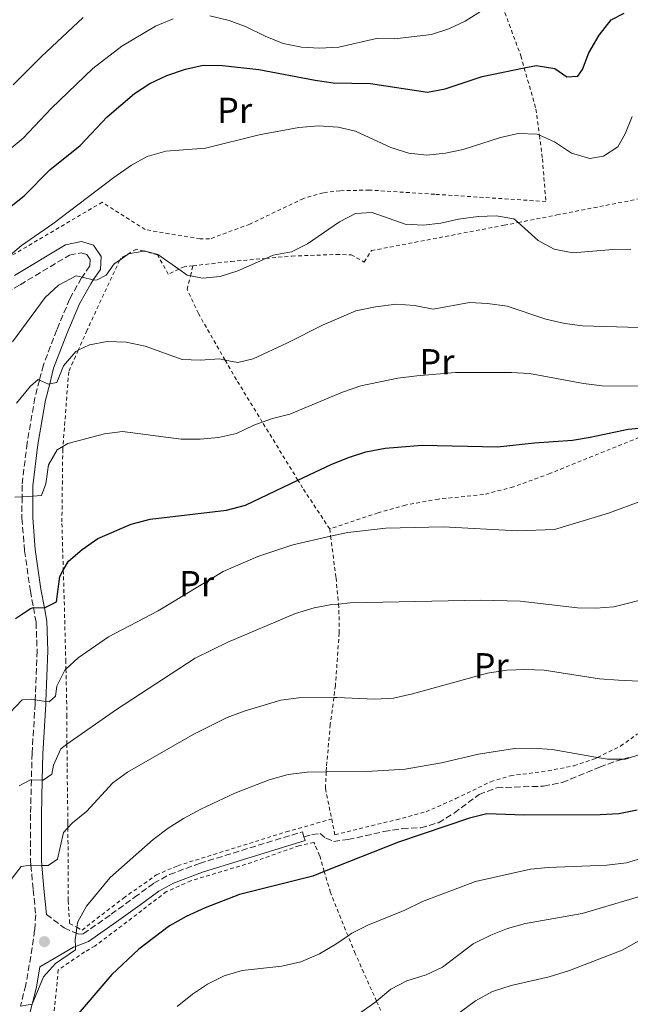
# Model space of a CAD drawing. Units: metres. Extents: x 630222 to 631958, y 4787517 to 4789857.
# Drawn here: x 630523 to 630692, y 4788301 to 4788574 of the extents above; entities that cross this region are included whole.
import ezdxf
from ezdxf.enums import TextEntityAlignment as Align

# ---------------------------------------------------------------- set-up
doc = ezdxf.new("R2010")
doc.units = ezdxf.units.M
doc.header["$MEASUREMENT"] = 0
doc.linetypes.add('DGN Style 2', pattern=[1.739922, 1.043953, -0.695969])
doc.linetypes.add('DGN Style 3', pattern=[2.435891, 1.739922, -0.695969])
for name, color, linetype, lineweight in [('Camino', 7, 'DGN Style 3', 0), ('Curva de nivel directora', 30, 'Continuous', 30), ('Curva de nivel intermedia', 30, 'Continuous', 0), ('Etiqueta de uso rústico', 92, 'Continuous', 0), ('Margen derecho', 7, 'Continuous', 0), ('Punto acotado terreno (símbolo)', 7, 'Continuous', 0), ('Senda', 7, 'DGN Style 3', 0), ('Tela metálica o alambrada', 7, 'DGN Style 2', 0)]:
    doc.layers.add(name, color=color, linetype=linetype, lineweight=lineweight)
doc.styles.add('Style-Arial', font='arial.ttf')

# ---------------------------------------------------------------- blocks, each defined once
blk = doc.blocks.new('5PATER')
at = {"layer": 'Punto acotado terreno (símbolo)', "linetype": 'Continuous', "lineweight": 0}
h = blk.add_hatch(color=51, dxfattribs=at)
edge = h.paths.add_edge_path()
edge.add_ellipse((0, 0), major_axis=(-0.11, -0.111), ratio=0.999422, start_angle=0, end_angle=360)

msp = doc.modelspace()

# ---------------------------------------------------------------- linework, layer by layer
at = {"layer": 'Camino', "color": 7, "linetype": 'DGN Style 3', "lineweight": 0, "elevation": 397.54, "flags": 128}
msp.add_lwpolyline([(630601.83, 4788347.14), (630602.17, 4788346.05)], dxfattribs=at)
at = {"layer": 'Camino', "color": 7, "linetype": 'DGN Style 3', "lineweight": 0}
for points in [[(630517.15, 4788497.09, 355.31), (630522.93, 4788500.59, 355.96), (630536.66, 4788508.81, 357.24), (630539.92, 4788509.48, 357.94), (630541.48, 4788509.04, 358.23), (630542.41, 4788507.63, 358.79), (630542.3, 4788505.81, 359.5), (630540.18, 4788502.68, 360.17), (630540.04, 4788502.47, 360.21), (630536.74, 4788496.63, 361.34), (630533.15, 4788488.02, 362.62), (630529.41, 4788478.29, 364.32), (630528.33, 4788474.08, 364.84), (630527.08, 4788469.15, 365.45), (630524.9, 4788456.6, 367.86), (630523.5, 4788444.87, 369.27), (630523.49, 4788441.64, 369.82), (630523.47, 4788435.66, 370.83), (630524.19, 4788426.64, 372.53), (630525.8, 4788415.47, 374.23), (630526.64, 4788410.87, 374.9), (630527.4, 4788406.71, 375.51), (630527.67, 4788398.84, 377.21), (630527.16, 4788385.18, 379.84), (630527.13, 4788384.17, 380.04), (630526.29, 4788370.36, 383.01), (630526.1, 4788362.92, 384.63), (630525.86, 4788353.39, 386.69), (630525.87, 4788340.43, 389.53), (630525.98, 4788339.21, 389.79), (630526.58, 4788332.45, 391.23), (630527.3, 4788325.47, 392.5), (630527, 4788321.17, 393.35), (630525.93, 4788313.93, 394.2), (630524.53, 4788305.91, 394.77), (630523.05, 4788300.07, 394.86)], [(630530.31, 4788325.52, 392.5), (630535.2, 4788321.81, 393.99), (630538.5, 4788320.33, 395.05), (630539.18, 4788320.03, 395.27), (630540.51, 4788320.18, 395.69), (630548.27, 4788325.57, 396.26), (630554.68, 4788330.25, 396.4), (630560.1, 4788334.2, 396.97), (630564.46, 4788336.62, 397.3), (630572.83, 4788339.74, 397.68), (630601.41, 4788348.53, 397.54), (630601.83, 4788347.14, 397.54)]]:
    msp.add_polyline3d(points, dxfattribs=at)
at = {"layer": 'Curva de nivel directora', "color": 30, "linetype": 'Continuous', "lineweight": 30, "flags": 128}
for points, elevation in [([(630651.37, 4788558.47), (630663.03, 4788560.88), (630666.36, 4788561.57), (630671.53, 4788560.68), (630674.87, 4788558.38), (630677.88, 4788558.53), (630679.25, 4788560.39), (630681.02, 4788565.07), (630683.88, 4788569.94), (630687.22, 4788574.25), (630690.82, 4788576.07)], 350), ([(630516.23, 4788519.1), (630524.11, 4788525.26), (630531.23, 4788532.56), (630539.6, 4788539.31), (630547.13, 4788547.23), (630554.78, 4788553.79), (630559.03, 4788556.49), (630563.75, 4788558.73), (630568.95, 4788560.51), (630573.82, 4788561.64), (630579.19, 4788561.52), (630589.24, 4788560.46), (630604.96, 4788557.42), (630609.92, 4788556.76), (630620.33, 4788556.51), (630636.15, 4788554.15), (630641.08, 4788555.02), (630651.37, 4788558.47)], 350), ([(630533.97, 4788419.44), (630534.96, 4788421.22), (630536.38, 4788423.78), (630540.16, 4788427.02), (630544.54, 4788430.07), (630553.85, 4788434), (630559.06, 4788435.39), (630580.26, 4788437.92), (630585.59, 4788439.32), (630600.15, 4788446.24), (630609.38, 4788450.62), (630614.24, 4788452.59), (630619.01, 4788454.11), (630624.41, 4788455.17), (630634.64, 4788455.99), (630655.56, 4788455.49), (630665.84, 4788456.65), (630676.42, 4788457.41), (630681.36, 4788458.17), (630691.86, 4788460.47), (630696.85, 4788460.87)], 375), ([(630521.69, 4788407.77), (630525.85, 4788410.57), (630526.64, 4788410.87), (630526.7, 4788410.89), (630529.71, 4788410.78), (630529.78, 4788410.78), (630533.09, 4788412.42), (630533.97, 4788419.44)], 375), ([(630694.43, 4788354.55), (630689.29, 4788353.53), (630684.1, 4788353.24), (630663.01, 4788353.18), (630652.66, 4788353.54), (630647.8, 4788352.31), (630628.1, 4788345.61), (630607.47, 4788337.46), (630604.27, 4788336.19), (630583.94, 4788331.08), (630574.39, 4788327.4), (630569.12, 4788324.95), (630564.47, 4788322.34), (630555.99, 4788315.85), (630548.46, 4788308.85), (630537.97, 4788296.57)], 400)]:
    msp.add_lwpolyline(points, dxfattribs=dict(at, elevation=elevation))
at = {"layer": 'Curva de nivel intermedia', "color": 30, "linetype": 'Continuous', "lineweight": 0, "flags": 128}
for points, elevation in [([(630575.69, 4788575.31), (630581.05, 4788574.04), (630585.73, 4788572.28), (630591.05, 4788569.67), (630596.02, 4788567.67), (630601.11, 4788566.6), (630606.11, 4788566.38), (630611.49, 4788566.63), (630622.01, 4788569.07), (630627.01, 4788568.92), (630637.3, 4788570.16), (630642.04, 4788571.77), (630646.63, 4788573.9), (630655.45, 4788579.42)], 345), ([(630512.04, 4788531.65), (630523.8, 4788541.36), (630531.7, 4788549.71), (630543.16, 4788560.71), (630551.26, 4788566.88), (630560.56, 4788572.5), (630565.5, 4788574.47)], 345), ([(630521.01, 4788556.16), (630528.88, 4788564.07), (630540.52, 4788574.89)], 340), ([(630611.29, 4788544.35), (630616.17, 4788543.27), (630625.96, 4788538.72), (630630.98, 4788537.2), (630635.94, 4788536.61), (630641.15, 4788537.13), (630646.08, 4788538.15), (630656.44, 4788541.53), (630661.31, 4788542.67), (630666.59, 4788542.42), (630667.23, 4788542.13), (630671.47, 4788540.27), (630676.16, 4788537.17), (630681.28, 4788535.69), (630685.07, 4788536.36), (630689.04, 4788538.97), (630691.11, 4788542.5), (630693, 4788547.4)], 355), ([(630519.59, 4788508.21), (630523.36, 4788511.5), (630532.02, 4788517.5), (630548.97, 4788530.37), (630553.91, 4788533.86), (630558.29, 4788536.26), (630563.4, 4788537.73), (630574.51, 4788538.56), (630589.34, 4788542.28), (630600.41, 4788544.34), (630605.83, 4788544.75), (630611.29, 4788544.35)], 355), ([(630557.41, 4788509.97), (630561.24, 4788508.97), (630567.05, 4788504.88), (630569.41, 4788503.22), (630570.28, 4788503.05), (630573.61, 4788502.41), (630578.58, 4788502.88), (630583.41, 4788504.44), (630591.23, 4788507.91), (630593.28, 4788508.81), (630598.32, 4788509.78), (630602.81, 4788512), (630611.72, 4788518.08), (630616.16, 4788520.38), (630620.77, 4788520.65), (630629.91, 4788517.39), (630634.9, 4788517.13), (630639.89, 4788517.66), (630644.76, 4788518.8), (630650.22, 4788519.52), (630655.23, 4788519.75), (630660.15, 4788518.9), (630661.31, 4788517.87), (630666.93, 4788512.89), (630671.3, 4788510.47), (630676.5, 4788509.47), (630687.68, 4788510.43), (630692.68, 4788510.48)], 360), ([(630520.81, 4788484.72), (630529.92, 4788497.02), (630533.62, 4788500.44), (630538.52, 4788503.08), (630540.18, 4788502.68), (630543.3, 4788501.92), (630543.44, 4788501.89), (630544.39, 4788501.93), (630546.87, 4788503.27), (630549.1, 4788506.43), (630550.62, 4788507.46), (630553.11, 4788509.15), (630557.32, 4788509.95), (630557.41, 4788509.97)], 360), ([(630521.91, 4788467.63), (630525.83, 4788472.43), (630528.01, 4788474.22), (630528.33, 4788474.08), (630530.84, 4788472.96), (630531.17, 4788473.02), (630533.18, 4788473.41), (630534.99, 4788478.01), (630538.4, 4788482.06), (630539.1, 4788482.4), (630542.22, 4788483.89), (630547.14, 4788484.84), (630552.41, 4788484.58), (630557.66, 4788483.47), (630567.99, 4788479.83), (630572.99, 4788479.64), (630578.46, 4788479.95), (630579.91, 4788479.66), (630583.48, 4788478.95), (630587.71, 4788479.99), (630597.28, 4788484.42), (630606.97, 4788489.37), (630616.23, 4788493.3), (630621.66, 4788494.47), (630627.53, 4788495.22), (630632.54, 4788494.85), (630637.74, 4788493.82)], 365), ([(630637.74, 4788493.82), (630647.84, 4788495.65), (630652.83, 4788495.37), (630658.25, 4788494.61), (630669, 4788490.99), (630674.27, 4788489.8), (630679.24, 4788489.19), (630694.99, 4788488.67)], 365), ([(630534.87, 4788455.65), (630536.26, 4788456.45), (630546.43, 4788459.17), (630551.39, 4788459.79), (630567.74, 4788457.7), (630573.01, 4788457.64), (630578.09, 4788458.12), (630583.11, 4788459.24), (630587.85, 4788461.59), (630590.25, 4788462.43), (630593.05, 4788463.41), (630597.9, 4788464.64), (630612.5, 4788470.74), (630617.61, 4788472.49), (630627.88, 4788474.61), (630633.2, 4788475.25), (630643.95, 4788476.15), (630659.46, 4788476.21), (630664.47, 4788475.92), (630679.53, 4788473.13), (630684.65, 4788472.48), (630695.14, 4788472.38)], 370), ([(630521.46, 4788441.51), (630523.49, 4788441.64), (630526.5, 4788441.84), (630528.92, 4788442), (630530.14, 4788445.23), (630530.88, 4788450.54), (630533.21, 4788454.7), (630534.87, 4788455.65)], 370), ([(630519.97, 4788381.48), (630523.53, 4788385.16), (630526.06, 4788385.34), (630527.16, 4788385.18), (630530.15, 4788384.74), (630531.07, 4788384.61), (630532.78, 4788386.24), (630533.15, 4788389.03), (630535.52, 4788393.6), (630535.7, 4788393.76), (630539.08, 4788396.83), (630547.49, 4788402.69), (630561.31, 4788409.94), (630579.34, 4788420.89), (630588.98, 4788425.06), (630598.71, 4788428.33), (630609.23, 4788430.69), (630614.04, 4788431.76), (630624.58, 4788432.89), (630640.47, 4788433.31), (630661.11, 4788432.14), (630671.4, 4788432.59), (630686.47, 4788437.05), (630695.96, 4788440.64)], 380), ([(630522.66, 4788361.33), (630525.82, 4788362.93), (630526.1, 4788362.92), (630529.1, 4788362.83), (630529.38, 4788362.82), (630531.75, 4788364.49), (630532.23, 4788367.02), (630534.23, 4788371.62), (630535.98, 4788372.86), (630549.7, 4788382.55), (630571.56, 4788396.79), (630580.65, 4788401.26), (630599.46, 4788409.22), (630604.66, 4788410.79), (630609.58, 4788411.67), (630611.39, 4788411.83), (630614.65, 4788412.13), (630651.01, 4788412.94), (630661.87, 4788412.62), (630677.87, 4788410.78), (630682.92, 4788410.67), (630687.91, 4788411.01), (630698.58, 4788413.77)], 385), ([(630694.85, 4788390.42), (630689.22, 4788390.66), (630683.94, 4788391.08), (630668.56, 4788393.41), (630663.17, 4788393.66), (630658.17, 4788393.47), (630652.82, 4788392.61), (630632.02, 4788386.83), (630626.74, 4788385.69), (630621.56, 4788385.34), (630610.94, 4788385.86), (630610.13, 4788385.85), (630600.43, 4788385.79), (630595.44, 4788385.12), (630585.21, 4788382.05), (630580.52, 4788380.33), (630571.05, 4788375.56), (630552.75, 4788365.11), (630548.75, 4788362.1), (630541.42, 4788354.16), (630537.55, 4788350.99), (630536.25, 4788349.63), (630535.03, 4788348.35), (630533.3, 4788340.89), (630530.77, 4788339.1), (630529, 4788339.14), (630525.98, 4788339.21), (630525.72, 4788339.21), (630523.24, 4788338.84), (630520.49, 4788335.23)], 390), ([(630523.05, 4788300.07), (630526.29, 4788300.64), (630526.31, 4788300.64), (630529.46, 4788308.22), (630532.83, 4788311.91), (630538.36, 4788315.66), (630538.31, 4788316.61), (630538.21, 4788318.44), (630538.5, 4788320.33), (630538.75, 4788321.96), (630538.99, 4788323.49), (630541.37, 4788327.88), (630548.01, 4788335.78), (630559.9, 4788346.34), (630564.13, 4788349.54), (630568.38, 4788352.18), (630573.15, 4788354.81), (630582.61, 4788359.21), (630592.17, 4788362.97), (630597.41, 4788364.46), (630602.76, 4788365.08), (630608, 4788365.15), (630619.25, 4788365.3), (630629.97, 4788365.94), (630640, 4788367.71), (630650.35, 4788370.12), (630660.34, 4788371.69), (630665.34, 4788371.78), (630670.78, 4788371.35)], 395), ([(630670.78, 4788371.35), (630683.37, 4788369.21), (630686.14, 4788368.74), (630690.39, 4788368.69), (630691.14, 4788368.68), (630696.01, 4788370.28)], 395), ([(630566.6, 4788299.92), (630570.85, 4788303.42), (630575.02, 4788306.18), (630579.67, 4788308.51), (630584.69, 4788309.94), (630595.65, 4788311.2), (630600.92, 4788312.36), (630606.11, 4788314.63), (630610.68, 4788317.27), (630614.06, 4788319.59), (630615.13, 4788320.32), (630619.6, 4788322.55), (630629.86, 4788326.68), (630634.76, 4788329.17), (630649.49, 4788334.69), (630664.75, 4788338.11), (630669.72, 4788338.6), (630686.02, 4788339.25), (630691.44, 4788339.88), (630696.38, 4788341.41)], 405), ([(630617.71, 4788298.34), (630621.8, 4788301.22), (630622.01, 4788301.4), (630625.95, 4788304.73), (630630.38, 4788307.05), (630635.78, 4788308.75), (630640.31, 4788310.87), (630648.8, 4788317.34), (630653.74, 4788319.76), (630658.37, 4788321.64), (630663.36, 4788322.98), (630679.1, 4788325.77), (630699.73, 4788331.95)], 410), ([(630636.77, 4788292.16), (630649.46, 4788301.55), (630654.19, 4788304.15), (630659.4, 4788305.78), (630669.98, 4788308.15), (630675.63, 4788309.99), (630690.2, 4788315.61), (630699.86, 4788320.97)], 415)]:
    msp.add_lwpolyline(points, dxfattribs=dict(at, elevation=elevation))
at = {"layer": 'Margen derecho', "color": 7, "linetype": 'Continuous', "lineweight": 0}
for points in [[(630521.38, 4788503.17, 355.96), (630535.55, 4788511.65, 357.24), (630540.04, 4788512.57, 357.94), (630543.38, 4788511.62, 358.23), (630545.47, 4788508.45, 358.79), (630545.25, 4788504.81, 359.5), (630543.3, 4788501.92, 360.02), (630542.6, 4788500.88, 360.21), (630539.44, 4788495.31, 361.34), (630535.94, 4788486.9, 362.62), (630532.28, 4788477.37, 364.32), (630531.17, 4788473.02, 364.87), (630530.02, 4788468.52, 365.45), (630527.87, 4788456.17, 367.86), (630526.5, 4788444.68, 369.27), (630526.5, 4788441.84, 369.77), (630526.48, 4788435.78, 370.83), (630527.18, 4788426.97, 372.53), (630528.76, 4788415.95, 374.23), (630529.71, 4788410.78, 374.97), (630530.39, 4788407.03, 375.51), (630530.67, 4788398.83, 377.21), (630530.15, 4788384.74, 379.9), (630530.13, 4788384.02, 380.04), (630529.29, 4788370.23, 383.01), (630529.1, 4788362.83, 384.63), (630528.86, 4788353.36, 386.69), (630528.87, 4788340.57, 389.53), (630529, 4788339.14, 389.84), (630529.57, 4788332.74, 391.23), (630530.31, 4788325.52, 392.5)], [(630602.17, 4788346.05, 397.54), (630573.66, 4788337.28, 397.68), (630565.55, 4788334.25, 397.3), (630561.5, 4788332, 396.97), (630556.21, 4788328.16, 396.4), (630549.77, 4788323.46, 396.26), (630541.99, 4788318.05, 395.69), (630538.31, 4788316.61, 395.44), (630537.8, 4788316.41, 395.41), (630533.51, 4788313.97, 394.57), (630528.46, 4788310.96, 394.37), (630527.47, 4788305.28, 394.77), (630526.29, 4788300.64, 394.84), (630525.19, 4788296.32, 394.91)]]:
    msp.add_polyline3d(points, dxfattribs=at)
at = {"layer": 'Senda', "color": 7, "linetype": 'DGN Style 3', "lineweight": 0}
msp.add_polyline3d([(630601.83, 4788347.14, 397.54), (630604.02, 4788347.74, 397.54), (630606.29, 4788348.07, 397.96), (630607.92, 4788346.7, 398.24), (630610.11, 4788345.85, 398.24), (630614.12, 4788346.34, 398.24), (630624.03, 4788348.57, 398.24), (630629.15, 4788349.4, 398.53), (630634.28, 4788349.62, 398.81), (630639.21, 4788351.04, 398.81), (630643.55, 4788353.72, 398.81), (630650.49, 4788358.88, 397.68), (630655.39, 4788360.74, 397.54), (630668.42, 4788361.2, 396.69), (630673.58, 4788362.21, 396.12), (630684.01, 4788366.49, 395.41), (630688.5, 4788368.17, 394.7), (630690.39, 4788368.69, 394.7), (630692.66, 4788369.32, 394.7)], dxfattribs=at)
at = {"layer": 'Tela metálica o alambrada', "color": 7, "linetype": 'DGN Style 2', "lineweight": 0}
for points in [[(630656.43, 4788579.52, 344.8), (630662.09, 4788564.19, 349.19), (630663.03, 4788560.88, 350.02), (630666.27, 4788549.45, 352.87), (630667.23, 4788542.13, 354.51), (630668.1, 4788535.57, 355.99), (630669.04, 4788523.73, 358.39), (630638.15, 4788525.74, 359.1), (630619.99, 4788526.91, 358.68), (630611.83, 4788526.72, 358.68), (630607.19, 4788526.16, 358.68), (630601.66, 4788524.59, 358.68), (630586.81, 4788517.45, 358.68), (630575.6, 4788513.32, 358.68), (630573.01, 4788513.35, 358.68), (630557.71, 4788515.9, 358.25), (630545.78, 4788523.53, 356.84), (630519.45, 4788508.03, 354.64)], [(630570.99, 4788505.86, 360.56), (630581.57, 4788507.05, 360.56), (630591.23, 4788507.91, 360.88), (630598.46, 4788508.55, 361.13), (630610.82, 4788509.01, 361.69), (630614.91, 4788508.9, 361.69), (630618.59, 4788506.9, 361.69), (630620.59, 4788510.09, 361.69), (630657.45, 4788517.11, 360.28), (630661.31, 4788517.87, 359.9), (630672.07, 4788519.98, 358.86), (630695.68, 4788524.61, 358.15)], [(630570.99, 4788505.86, 360.56), (630568.58, 4788505.59, 360.56), (630567.05, 4788504.88, 360.66), (630564.13, 4788503.54, 360.84), (630561.11, 4788508.92, 360.14), (630557.32, 4788509.95, 360.14), (630555.25, 4788510.51, 360.14), (630550.83, 4788507.91, 360.42), (630550.62, 4788507.46, 360.5), (630541.53, 4788487.89, 364.24), (630539.1, 4788482.4, 364.99), (630536.46, 4788476.41, 365.8), (630534.87, 4788455.65, 370.43), (630534.81, 4788454.84, 370.62), (630534.57, 4788434.2, 373.73), (630534.96, 4788421.22, 375.17), (630535.22, 4788412.52, 376.14), (630535.64, 4788396.29, 379.4), (630535.7, 4788393.76, 380), (630535.96, 4788380.92, 383.08), (630535.98, 4788372.86, 385.53), (630536.01, 4788366, 387.61), (630536.25, 4788350.89, 391.01), (630536.25, 4788349.63, 391.18), (630536.31, 4788329.36, 393.98), (630536.72, 4788323.04, 394.69), (630538.75, 4788321.96, 395.02), (630540.17, 4788321.19, 395.26), (630551.67, 4788330.08, 396.25), (630560.8, 4788336.51, 396.96), (630566.74, 4788339.08, 396.96), (630596.91, 4788348.5, 397.38), (630609.53, 4788352.07, 397.79)], [(630608.97, 4788432.71, 379.4), (630601.46, 4788444.1, 375.71), (630600.15, 4788446.24, 375.05), (630590.25, 4788462.43, 370.02), (630583.05, 4788474.19, 366.37), (630579.91, 4788479.66, 365.4), (630572.49, 4788492.6, 363.11), (630569.33, 4788499.28, 361.13), (630570.28, 4788503.05, 360.8), (630570.99, 4788505.86, 360.56)], [(630750.81, 4788453.01, 380.53), (630742.52, 4788459.42, 378.83), (630737.06, 4788461.72, 377.98), (630712.23, 4788455.38, 377.41), (630701.42, 4788460.79, 376.14), (630670.17, 4788448.1, 377.56), (630660.01, 4788444.38, 377.98), (630651.69, 4788442.26, 378.55), (630639.18, 4788441.02, 379.11), (630630.01, 4788439.34, 379.54), (630622.4, 4788437.18, 379.54), (630608.97, 4788432.71, 379.4)], [(630608.97, 4788432.71, 379.4), (630609.23, 4788430.69, 379.97), (630610.73, 4788419.09, 383.22), (630611.39, 4788411.83, 385.28), (630611.55, 4788410.1, 385.77), (630611.6, 4788403.79, 387.61), (630610.57, 4788389.2, 390.02), (630610.13, 4788385.85, 390.89), (630609.13, 4788378.32, 392.85), (630608.07, 4788366.44, 394.98), (630608, 4788365.15, 395.29), (630607.78, 4788360.57, 396.39), (630609.53, 4788352.07, 397.79)], [(630609.53, 4788352.07, 397.79), (630610.43, 4788347.69, 398.52), (630627.5, 4788351.87, 399.08), (630635.78, 4788354.07, 399.08), (630644.02, 4788357.75, 398.66), (630653.7, 4788362.44, 397.67), (630659.19, 4788364.08, 397.38), (630669.66, 4788365.46, 396.96), (630676.86, 4788366.88, 396.25), (630682.54, 4788368.81, 395.83), (630683.37, 4788369.21, 395.76), (630689.81, 4788372.31, 395.26), (630694.53, 4788375.77, 394.83)], [(630624.58, 4788295.66, 411.4), (630622.01, 4788301.4, 409.82), (630616.06, 4788314.66, 406.16), (630614.06, 4788319.59, 404.81), (630609.18, 4788331.62, 401.49), (630607.47, 4788337.46, 400.12), (630606.16, 4788341.91, 399.08), (630604.6, 4788345.58, 398.52), (630600.44, 4788344.65, 398.52), (630587.3, 4788339.99, 398.94), (630570.38, 4788334.89, 398.8), (630563.66, 4788331.88, 398.37), (630543.74, 4788316.75, 397.1), (630540.88, 4788315.11, 397.1), (630533.57, 4788310.13, 396.67), (630532.29, 4788297.36, 398.8)]]:
    msp.add_polyline3d(points, dxfattribs=at)

# ---------------------------------------------------------------- block references
at = {"layer": 'Punto acotado terreno (símbolo)', "color": 7, "linetype": 'Continuous', "lineweight": 0, "xscale": 10, "yscale": 10, "zscale": 10}
msp.add_blockref('5PATER', (630529.71, 4788317.97, 393.62), dxfattribs=at)

# ---------------------------------------------------------------- texts
at = {"layer": 'Etiqueta de uso rústico', "color": 92, "linetype": 'Continuous', "lineweight": 0, "style": 'Style-Arial'}
for p in [(630582.57, 4788549.08, 352.87), (630638.78, 4788479.19, 368.97), (630572.01, 4788417.5, 379.45), (630653.86, 4788394.67, 389.37)]:
    msp.add_text('Pr', height=7, dxfattribs=at).set_placement(p, align=Align.MIDDLE_CENTER)

doc.saveas('drawing.dxf')
